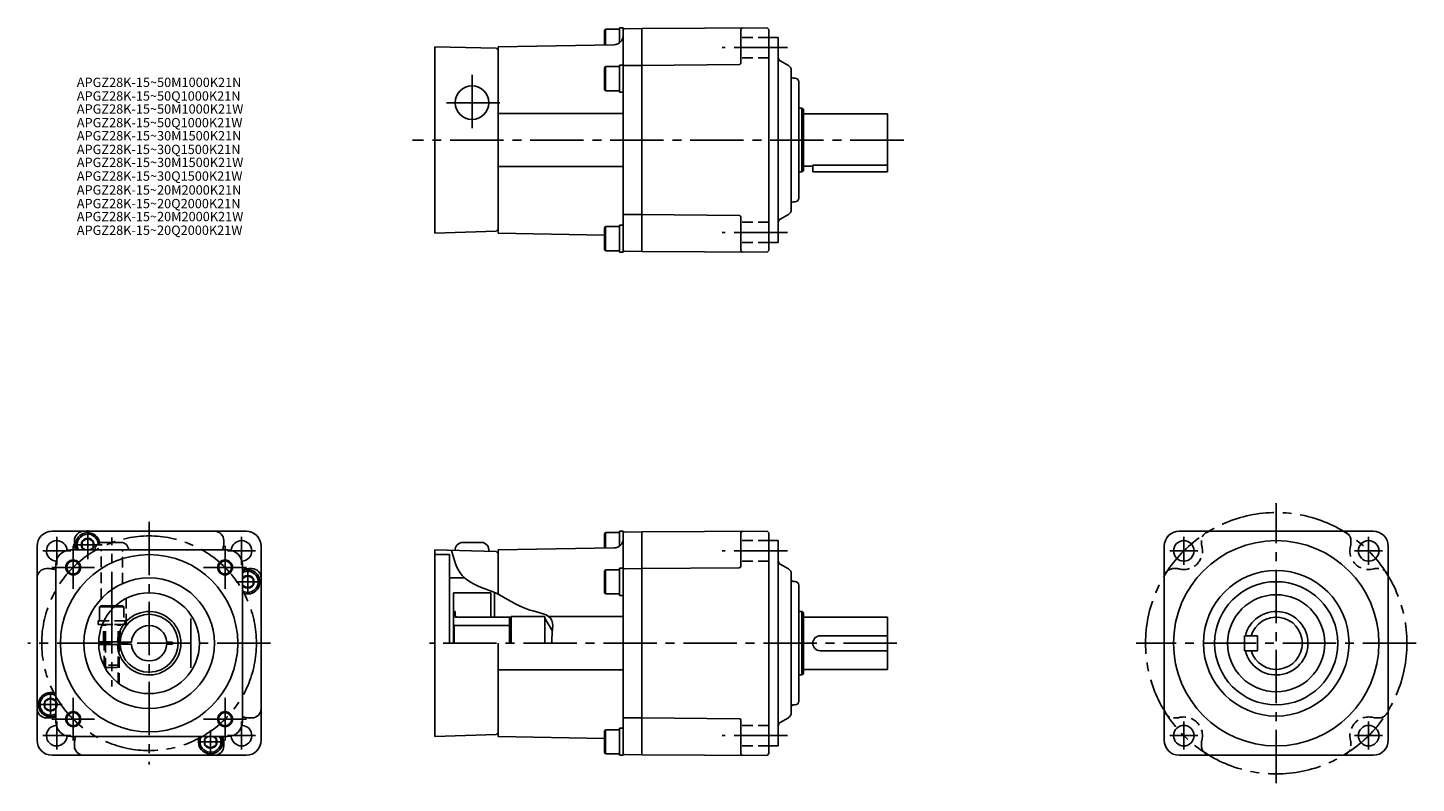
# Model space of a CAD drawing. Extents: x -61 to 682, y 42 to 447.
import ezdxf

# ---------------------------------------------------------------- set-up
doc = ezdxf.new("R2010")
doc.units = 0
doc.header["$LTSCALE"] = 3
doc.header["$MEASUREMENT"] = 0
doc.linetypes.add('HIDDEN3', pattern=[2.8575, 1.905, -0.9525])
doc.linetypes.add('sekkei(A2)', pattern=[14.2875, 9.525, -1.5875, 1.5875, -1.5875])
doc.layers.get('0').update_dxf_attribs({"linetype": 'CONTINUOUS'})
for name, color, linetype in [('CENTER', 3, 'sekkei(A2)'), ('HIDS', 1, 'HIDDEN3'), ('HOJO', 4, 'CONTINUOUS')]:
    doc.layers.add(name, color=color, linetype=linetype)
doc.layers.add('TITLE', color=4, linetype='CONTINUOUS', plot=False)
doc.styles.get("Standard").update_dxf_attribs({"font": 'simplex.shx', "bigfont": 'extfont.shx'})

msp = doc.modelspace()

# ---------------------------------------------------------------- linework, layer by layer
at = {"ltscale": 0.3}
for p, q in [((255.67, 446.75), (255.67, 438.78)), ((255.67, 446.75), (257.67, 446.75)), ((255.67, 426.85), (255.67, 412.35)), ((255.67, 426.85), (257.67, 426.85)), ((255.67, 412.35), (257.67, 412.35)), ((255.67, 341.15), (255.67, 326.65)), ((255.67, 341.15), (257.67, 341.15)), ((255.67, 326.65), (257.67, 326.65)), ((255.67, 177.1), (255.67, 169.12)), ((255.67, 177.1), (257.67, 177.1)), ((255.67, 157.2), (255.67, 142.7)), ((255.67, 157.2), (257.67, 157.2)), ((255.67, 142.7), (257.67, 142.7)), ((-22.8, 136.55), (-21.93, 137.05)), ((-22.8, 136.55), (-22.8, 129.05)), ((-23.55, 129.05), (-23.55, 127.05)), ((255.67, 71.5), (255.67, 57)), ((255.67, 71.5), (257.67, 71.5)), ((255.67, 57), (257.67, 57))]:
    msp.add_line(p, q, dxfattribs=at)
for p, q in [((257.67, 446.75), (257.67, 432.25)), ((267.67, 446.4), (258.17, 446.31)), ((334.67, 446.84), (267.67, 446.4)), ((267.67, 327), (267.67, 446.4)), ((334.67, 446.84), (335.67, 445.84)), ((248.17, 446), (247.67, 445.13)), ((247.67, 445.13), (247.67, 437.69)), ((255.67, 446), (248.17, 446)), ((248.17, 446), (248.17, 437.7)), ((257.67, 327.59), (257.67, 444.33)), ((320.67, 445.76), (320.67, 428.16)), ((335.67, 327.56), (335.67, 445.84)), ((340.67, 441.7), (335.67, 441.7)), ((340.67, 331.7), (340.67, 441.7)), ((156.67, 436.7), (189.67, 435.84)), ((156.67, 436.7), (156.67, 336.7)), ((189.67, 435.84), (190.67, 434.81)), ((252.76, 437.78), (190.67, 436.69)), ((190.67, 436.69), (190.67, 336.7)), ((248.17, 426.1), (247.67, 425.23)), ((247.67, 425.23), (247.67, 413.97)), ((255.67, 426.1), (248.17, 426.1)), ((248.17, 426.1), (248.17, 413.1)), ((255.67, 426.1), (255.67, 413.1)), ((267.67, 426.7), (258.17, 426.61)), ((319.68, 427.16), (267.67, 426.7)), ((346.17, 426.57), (341.67, 429.16)), ((347.67, 423.97), (347.67, 349.43)), ((349.73, 419.75), (348.65, 419.78)), ((351.67, 355.65), (351.67, 417.75)), ((248.17, 413.1), (247.67, 413.97)), ((255.67, 413.1), (248.17, 413.1)), ((351.67, 403.7), (353.31, 403.7)), ((353.31, 369.7), (353.31, 403.7)), ((353.92, 403.34), (353.31, 403.7)), ((354.17, 370.49), (354.17, 402.91)), ((190.67, 400.98), (257.67, 400.98)), ((399.17, 400.7), (354.17, 400.7)), ((399.17, 369.7), (399.17, 400.7)), ((190.67, 372.42), (257.67, 372.42)), ((354.17, 372.7), (359.17, 372.7)), ((359.17, 373.28), (399.17, 373.28)), ((359.17, 373.28), (359.17, 369.7)), ((351.67, 369.7), (353.31, 369.7)), ((353.92, 370.06), (353.31, 369.7)), ((359.17, 369.7), (399.17, 369.7)), ((349.73, 353.65), (348.65, 353.62)), ((267.67, 346.7), (258.17, 346.79)), ((319.68, 346.24), (267.67, 346.7)), ((320.67, 327.64), (320.67, 345.24)), ((346.17, 346.83), (341.67, 344.24)), ((156.67, 336.7), (189.68, 337.85)), ((190.67, 338.89), (189.68, 337.85)), ((247.67, 335.71), (190.67, 336.7)), ((248.17, 340.4), (247.67, 339.53)), ((247.67, 339.53), (247.67, 328.27)), ((255.67, 340.4), (248.17, 340.4)), ((248.17, 340.4), (248.17, 327.4)), ((255.67, 340.4), (255.67, 327.4)), ((257.67, 341.15), (257.67, 326.65)), ((248.17, 327.4), (247.67, 328.27)), ((255.67, 327.4), (248.17, 327.4)), ((334.67, 326.56), (335.67, 327.56)), ((340.67, 331.7), (335.67, 331.7)), ((267.67, 327), (258.17, 327.09)), ((334.67, 326.56), (267.67, 327)), ((55.7, 177.05), (-48.3, 177.05)), ((-36.3, 172.05), (-36.3, 170.39)), ((43.7, 172.05), (43.7, 170.39)), ((248.17, 176.35), (247.67, 175.48)), ((247.67, 175.48), (247.67, 168.03)), ((255.67, 176.35), (248.17, 176.35)), ((248.17, 176.35), (248.17, 168.04)), ((257.67, 177.1), (257.67, 162.6)), ((257.67, 57.93), (257.67, 174.67)), ((267.67, 176.74), (258.17, 176.66)), ((334.67, 177.19), (267.67, 176.75)), ((267.67, 176.75), (267.67, 57.54)), ((267.67, 57.34), (267.67, 176.75)), ((320.67, 176.1), (320.67, 158.5)), ((334.67, 177.19), (335.67, 176.19)), ((335.67, 57.91), (335.67, 176.19)), ((340.67, 172.05), (335.67, 172.05)), ((340.67, 62.05), (340.67, 172.05)), ((555.41, 177.05), (659.41, 177.05)), ((-56.3, 169.05), (-56.3, 65.05)), ((45.7, 167.05), (-38.3, 167.05)), ((-21.3, 171.05), (-11.3, 171.05)), ((63.7, 169.05), (63.7, 65.05)), ((156.67, 167.05), (189.67, 166.18)), ((156.67, 167.05), (156.67, 67.05)), ((156.67, 164.55), (164.67, 164.55)), ((164.67, 164.55), (164.67, 117.05)), ((171.67, 171.05), (181.67, 171.05)), ((189.67, 166.18), (190.67, 165.15)), ((252.76, 168.12), (190.67, 167.04)), ((190.67, 143.37), (190.67, 167.04)), ((547.41, 169.05), (547.41, 65.05)), ((667.41, 169.05), (667.41, 65.05)), ((-51.3, 157.05), (-49.65, 157.05)), ((-46.3, 159.05), (-46.3, 75.05)), ((53.7, 75.05), (53.7, 159.05)), ((58.7, 157.05), (57.05, 157.05)), ((248.17, 156.45), (247.67, 155.58)), ((255.67, 156.45), (248.17, 156.45)), ((248.17, 156.45), (248.17, 143.45)), ((255.67, 156.45), (255.67, 143.45)), ((267.67, 157.04), (258.17, 156.96)), ((319.68, 157.5), (267.67, 157.05)), ((346.17, 156.91), (341.67, 159.51)), ((164.67, 152.05), (172.68, 152.05)), ((247.67, 155.58), (247.67, 144.31)), ((347.67, 154.31), (347.67, 79.78)), ((349.73, 150.1), (348.65, 150.12)), ((166.67, 117.05), (166.67, 144.05)), ((186.67, 144.05), (166.67, 144.05)), ((186.67, 131.05), (186.67, 144.05)), ((189.17, 144.05), (188.67, 144.05)), ((188.67, 144.05), (188.67, 131.05)), ((248.17, 143.45), (247.67, 144.31)), ((255.67, 143.45), (248.17, 143.45)), ((351.67, 85.99), (351.67, 148.1)), ((-14.97, 136.55), (-22.8, 136.55)), ((-14.44, 137.05), (-21.93, 137.05)), ((167.67, 134.05), (166.67, 134.05)), ((167.67, 131.05), (167.67, 134.05)), ((351.67, 134.05), (353.31, 134.05)), ((353.31, 100.05), (353.31, 134.05)), ((353.92, 133.69), (353.31, 134.05)), ((-20.49, 129.05), (-23.55, 129.05)), ((-21.38, 127.05), (-23.55, 127.05)), ((26.1, 130.25), (26.1, 103.85)), ((53.7, 129.85), (53.7, 104.24)), ((167.67, 132.55), (166.67, 132.55)), ((166.67, 127.05), (167.17, 126.55)), ((166.67, 127.05), (167.17, 126.55)), ((167.17, 117.05), (167.17, 126.55)), ((167.17, 126.55), (196.67, 126.55)), ((167.17, 117.05), (167.17, 126.55)), ((167.17, 126.55), (196.67, 126.55)), ((168.67, 131.05), (167.67, 131.62)), ((167.67, 131.05), (197.67, 131.05)), ((196.67, 117.05), (196.67, 131.05)), ((197.67, 131.3), (215.67, 131.3)), ((197.67, 117.05), (197.67, 131.3)), ((215.67, 131.3), (215.67, 117.05)), ((215.67, 130.55), (219.7, 123.57)), ((217.75, 131.33), (257.67, 131.33)), ((354.17, 100.83), (354.17, 133.26)), ((399.17, 131.05), (354.17, 131.05)), ((399.17, 103.05), (399.17, 131.05)), ((399.17, 121.05), (363.17, 121.05)), ((590.41, 121.05), (590.41, 113.05)), ((590.41, 121.05), (597.41, 121.05)), ((597.41, 121.05), (597.41, 113.05)), ((-11.78, 117.8), (-23.29, 117.8)), ((-11.78, 116.3), (-23.29, 116.3)), ((-20.3, 116.3), (-20.3, 117.8)), ((-12.3, 116.3), (-12.3, 117.8)), ((-5.79, 117.55), (-11.79, 117.55)), ((-5.79, 116.55), (-11.79, 116.55)), ((16.2, 117.55), (13.19, 117.55)), ((16.2, 116.55), (13.19, 116.55)), ((16.2, 117.55), (16.2, 116.55)), ((190.67, 67.05), (190.67, 117.05)), ((399.17, 113.05), (363.17, 113.05)), ((590.41, 113.05), (597.41, 113.05)), ((190.67, 102.76), (257.67, 102.76)), ((351.67, 100.05), (353.31, 100.05)), ((353.92, 100.4), (353.31, 100.05)), ((354.17, 103.05), (399.17, 103.05)), ((349.73, 83.99), (348.65, 83.97)), ((-51.3, 77.05), (-49.65, 77.05)), ((58.7, 77.05), (57.05, 77.05)), ((267.67, 77.05), (258.17, 77.13)), ((319.68, 76.59), (267.67, 77.04)), ((320.67, 57.99), (320.67, 75.59)), ((346.17, 77.18), (341.67, 74.58)), ((-38.3, 67.05), (45.7, 67.05)), ((156.67, 67.05), (189.68, 68.2)), ((190.67, 69.23), (189.68, 68.2)), ((247.67, 66.06), (190.67, 67.05)), ((248.17, 70.75), (247.67, 69.88)), ((247.67, 69.88), (247.67, 58.61)), ((255.67, 70.75), (248.17, 70.75)), ((248.17, 70.75), (248.17, 57.75)), ((255.67, 70.75), (255.67, 57.75)), ((257.67, 71.5), (257.67, 57)), ((-36.3, 62.05), (-36.3, 63.7)), ((43.7, 62.05), (43.7, 63.7)), ((340.67, 62.05), (335.67, 62.05)), ((-48.3, 57.05), (55.7, 57.05)), ((248.17, 57.75), (247.67, 58.61)), ((255.67, 57.75), (248.17, 57.75)), ((267.67, 57.35), (258.17, 57.43)), ((334.67, 56.91), (267.67, 57.34)), ((334.67, 56.91), (335.67, 57.91)), ((659.41, 57.05), (555.41, 57.05))]:
    msp.add_line(p, q)
for points in [[(-28.05, 167.05), (-26.2, 168.11), (-26.2, 171.58), (-29.2, 173.31), (-32.2, 171.58), (-32.2, 168.11), (-30.35, 167.05)], [(53.7, 148.1), (56.5, 146.48), (59.5, 148.21), (59.5, 151.68), (56.5, 153.41), (53.7, 151.79)], [(35.45, 67.05), (33.6, 65.98), (33.6, 62.51), (36.6, 60.78), (39.6, 62.51), (39.6, 65.98), (37.75, 67.05)]]:
    msp.add_lwpolyline(points)
msp.add_lwpolyline([(-46.1, 85.88), (-49.1, 87.61), (-52.1, 85.88), (-52.1, 82.41), (-49.1, 80.68), (-46.1, 82.41)], close=True)
for centre, radius in [((176.67, 406.7), 9), ((607.41, 117.05), 55), ((557.92, 166.54), 5.5), ((656.91, 166.54), 5.5), ((3.7, 117.05), 47.5), ((-36.96, 157.7), 3.5), ((44.36, 157.7), 3.5), ((3.7, 117.05), 35), ((607.41, 117.05), 39), ((607.41, 117.05), 33), ((3.7, 117.05), 27), ((607.41, 117.05), 26), ((-49.1, 84.15), 3.46), ((-36.96, 76.39), 3.5), ((44.36, 76.39), 3.5), ((557.92, 67.55), 5.5), ((656.91, 67.55), 5.5)]:
    msp.add_circle(centre, radius)
for centre, radius, start, end in [((258.17, 445.81), 0.5, 90.5, 180), ((321.67, 445.76), 1, 90.37366, 180), ((252.67, 442.78), 5, 271, 0), ((258.17, 426.11), 0.5, 90.5, 180), ((319.67, 428.16), 1, 270.5, 360), ((342.67, 430.9), 2, 180, 240), ((344.67, 423.97), 3, 0, 60), ((348.67, 420.78), 1, 180, 268.5), ((349.67, 417.75), 2, 0, 88.5), ((353.67, 402.91), 0.5, 0, 60), ((353.67, 370.49), 0.5, 300, 0), ((348.67, 352.62), 1, 91.5, 180), ((349.67, 355.65), 2, 271.5, 0), ((258.17, 347.29), 0.5, 180, 269.5), ((319.67, 345.24), 1, 0, 89.5), ((342.67, 342.5), 2, 120, 180), ((344.67, 349.43), 3, 300, 0), ((258.17, 327.59), 0.5, 180, 269.5), ((321.67, 327.64), 1, 180, 269.62634), ((-48.3, 169.05), 8, 90, 180), ((-45.8, 166.54), 5.5, 2.58129, 267.41871), ((-31.3, 172.05), 5, 90, 180), ((-29.2, 169.85), 6.5, 8.15284, 205.51639), ((-29.2, 169.85), 5.63, 4.90715, 209.80072), ((-29.2, 169.85), 3.46, 306.07077, 233.92923), ((38.7, 172.05), 5, 0, 90), ((53.2, 166.54), 5.5, 272.58129, 177.41871), ((55.7, 169.05), 8, 0, 90), ((252.67, 173.12), 5, 271, 0), ((258.17, 176.16), 0.5, 90.5, 180), ((321.67, 176.1), 1, 90.37366, 180), ((555.41, 169.05), 8, 90, 180), ((659.41, 169.05), 8, 0, 90), ((-38.3, 159.05), 8, 90, 180), ((-31.3, 170.39), 5, 180, 194.87274), ((-45.8, 166.54), 10, 2.88047, 14.87274), ((-21.3, 167.05), 4, 90, 180), ((-11.3, 167.05), 4, 0, 90), ((53.2, 166.54), 10, 165.12726, 177.11953), ((38.7, 170.39), 5, 345.12726, 0), ((45.7, 159.05), 8, 0, 90), ((171.67, 167.05), 4, 90, 184.13343), ((181.67, 167.05), 4, 349.08374, 90), ((-51.3, 152.05), 5, 90, 180), ((-49.65, 152.05), 5, 75.12727, 90), ((-45.8, 166.54), 10, 255.12727, 267.11953), ((53.2, 166.54), 10, 272.88047, 284.87273), ((56.5, 149.95), 6.5, 244.48361, 115.51639), ((57.05, 152.05), 5, 90, 104.87273), ((58.7, 152.05), 5, 0, 90), ((258.17, 156.46), 0.5, 90.5, 180), ((319.67, 158.5), 1, 270.5, 360), ((342.67, 161.24), 2, 180, 240), ((344.67, 154.31), 3, 0, 60), ((56.5, 149.95), 5.63, 240.19928, 119.80072), ((56.5, 149.95), 3.46, 216.07077, 143.92923), ((348.67, 151.12), 1, 180, 268.5), ((349.67, 148.1), 2, 0, 88.5), ((3.7, 117.05), 17, 182.52858, 177.47142), ((607.41, 117.05), 17, 193.60896, 166.39104), ((3.7, 117.05), 15.5, 181.84857, 178.15143), ((3.7, 117.05), 9.5, 3.01696, 176.98304), ((353.67, 133.26), 0.5, 0, 60), ((607.41, 117.05), 14, 196.60155, 163.39845), ((363.17, 117.05), 4, 90, 270), ((3.7, 117.05), 14, 177.95329, 182.04671), ((3.7, 117.05), 9.5, 183.01696, 356.98304), ((353.67, 100.83), 0.5, 300, 0), ((-49.1, 84.15), 6.5, 64.48361, 295.51639), ((-49.1, 84.15), 5.63, 60.19927, 299.80073), ((-51.3, 82.05), 5, 180, 270), ((58.7, 82.05), 5, 270, 0), ((348.67, 82.97), 1, 91.5, 180), ((349.67, 85.99), 2, 271.5, 0), ((-49.65, 82.05), 5, 270, 284.87273), ((-45.8, 67.55), 10, 92.88047, 104.87273), ((-38.3, 75.05), 8, 180, 270), ((45.7, 75.05), 8, 270, 0), ((53.2, 67.55), 10, 75.12727, 87.11953), ((57.05, 82.05), 5, 255.12727, 270), ((258.17, 77.63), 0.5, 180, 269.5), ((319.67, 75.59), 1, 0, 89.5), ((342.67, 72.85), 2, 120, 180), ((344.67, 79.78), 3, 300, 0), ((-45.8, 67.55), 5.5, 92.58129, 357.41871), ((-45.8, 67.55), 10, 345.12726, 357.11953), ((36.6, 64.25), 6.5, 154.48361, 25.51639), ((36.6, 64.25), 5.63, 150.19928, 29.80072), ((36.6, 64.25), 3.46, 126.07077, 53.92923), ((53.2, 67.55), 10, 182.88047, 194.87274), ((53.2, 67.55), 5.5, 182.58129, 87.41871), ((-48.3, 65.05), 8, 180, 270), ((-31.3, 63.7), 5, 165.12726, 180), ((-31.3, 62.05), 5, 180, 270), ((38.7, 62.05), 5, 270, 0), ((38.7, 63.7), 5, 0, 14.87274), ((55.7, 65.05), 8, 270, 0), ((555.41, 65.05), 8, 180, 270), ((659.41, 65.05), 8, 270, 0), ((258.17, 57.93), 0.5, 180, 269.5), ((321.67, 57.99), 1, 180, 269.62634)]:
    msp.add_arc(centre, radius, start, end)
at = {"layer": 'CENTER'}
for p, q in [((345.67, 436.2), (310.67, 436.2)), ((176.67, 421.55), (176.67, 391.85)), ((191.52, 406.7), (161.83, 406.7)), ((407.87, 386.7), (144.76, 386.7)), ((345.67, 337.2), (310.67, 337.2)), ((607.41, 42.05), (607.41, 192.05)), ((3.7, 182.05), (3.7, 52.05)), ((-45.8, 174.04), (-45.8, 159.04)), ((-29.2, 162.05), (-29.2, 177.65)), ((-16.3, 126.78), (-16.3, 173.63)), ((53.2, 174.04), (53.2, 159.04)), ((557.92, 174.04), (557.92, 159.04)), ((656.91, 174.04), (656.91, 159.04)), ((-53.3, 166.54), (-38.3, 166.54)), ((-37, 169.85), (-21.4, 169.85)), ((-36.96, 169.17), (-36.96, 146.24)), ((44.36, 169.17), (44.36, 146.24)), ((60.7, 166.54), (45.7, 166.54)), ((345.67, 166.54), (310.67, 166.54)), ((550.42, 166.54), (565.42, 166.54)), ((664.41, 166.54), (649.41, 166.54)), ((-48.42, 157.7), (-25.49, 157.7)), ((55.82, 157.7), (32.9, 157.7)), ((56.5, 143.7), (56.5, 156.2)), ((62.75, 149.95), (50.25, 149.95)), ((-16.3, 140.18), (-16.3, 93.91)), ((68.7, 117.05), (-61.3, 117.05)), ((404.17, 117.05), (153.8, 117.05)), ((682.41, 117.05), (532.41, 117.05)), ((-49.1, 90.4), (-49.1, 77.9)), ((-55.35, 84.15), (-42.85, 84.15)), ((-36.96, 64.92), (-36.96, 87.85)), ((44.36, 64.92), (44.36, 87.85)), ((-48.42, 76.39), (-25.49, 76.39)), ((-45.8, 60.05), (-45.8, 75.05)), ((55.82, 76.39), (32.9, 76.39)), ((53.2, 60.05), (53.2, 75.05)), ((557.92, 60.05), (557.92, 75.05)), ((656.91, 60.05), (656.91, 75.05)), ((-53.3, 67.55), (-38.3, 67.55)), ((36.6, 58), (36.6, 70.5)), ((60.7, 67.55), (45.7, 67.55)), ((345.67, 67.55), (310.67, 67.55)), ((550.42, 67.55), (565.42, 67.55)), ((664.41, 67.55), (649.41, 67.55)), ((30.35, 64.25), (42.85, 64.25))]:
    msp.add_line(p, q, dxfattribs=at)
for centre, radius in [((607.41, 117.05), 70), ((3.7, 117.05), 57.5)]:
    msp.add_circle(centre, radius, dxfattribs=at)
at = {"layer": 'HIDS'}
for p, q in [((335.67, 441.7), (320.67, 441.7)), ((335.67, 430.7), (320.67, 430.7)), ((335.67, 342.7), (320.67, 342.7)), ((335.67, 331.7), (320.67, 331.7)), ((335.67, 172.04), (320.67, 172.04)), ((567.41, 172.05), (567.41, 170.39)), ((647.41, 172.05), (647.41, 170.39)), ((-22.05, 140.75), (-22.05, 167.05)), ((-10.55, 149.01), (-10.55, 167.05)), ((335.67, 161.04), (320.67, 161.04)), ((552.41, 157.05), (554.07, 157.05)), ((662.41, 157.05), (660.76, 157.05)), ((-9.8, 136.55), (-14.97, 136.55)), ((-10.67, 137.05), (-14.44, 137.05)), ((-9.8, 136.55), (-10.67, 137.05)), ((-9.8, 136.55), (-9.8, 129.05)), ((-8.55, 127.05), (-8.55, 141.11)), ((-21.38, 127.05), (-8.55, 127.05)), ((-9.05, 127.05), (-21.38, 127.05)), ((-20.8, 117.8), (-20.8, 127.05)), ((-9.05, 129.05), (-20.49, 129.05)), ((-20.3, 117.8), (-20.3, 127.05)), ((-19.7, 117.8), (-19.7, 127.05)), ((-12.9, 117.8), (-12.9, 127.05)), ((-12.3, 117.8), (-12.3, 127.05)), ((-11.8, 117.8), (-11.8, 127.05)), ((-9.05, 129.05), (-9.05, 127.05)), ((-20.3, 104.68), (-20.3, 116.3)), ((-19.7, 103.58), (-19.7, 116.3)), ((-12.9, 95.75), (-12.9, 116.3)), ((-12.3, 95.3), (-12.3, 116.3)), ((-12.3, 105.25), (-20.3, 105.25)), ((-20.3, 105.25), (-19.1, 104.05)), ((-12.3, 105.25), (-13.5, 104.05)), ((-13.5, 104.05), (-19.1, 104.05)), ((552.41, 77.05), (554.07, 77.05)), ((662.41, 77.05), (660.76, 77.05)), ((335.67, 73.05), (320.67, 73.05)), ((335.67, 62.05), (320.67, 62.05)), ((567.41, 62.05), (567.41, 63.7)), ((647.41, 62.05), (647.41, 63.7))]:
    msp.add_line(p, q, dxfattribs=at)
for centre, radius, start, end in [((572.41, 172.05), 5, 90, 180), ((642.41, 172.05), 5, 0, 90), ((557.92, 166.54), 10, 255.12727, 14.87274), ((572.41, 170.39), 5, 180, 194.87274), ((656.91, 166.54), 10, 165.12726, 284.87273), ((642.41, 170.39), 5, 345.12726, 0), ((552.41, 152.05), 5, 90, 180), ((554.07, 152.05), 5, 75.12727, 90), ((660.76, 152.05), 5, 90, 104.87273), ((662.41, 152.05), 5, 0, 90), ((552.41, 82.05), 5, 180, 270), ((662.41, 82.05), 5, 270, 360), ((554.07, 82.05), 5, 270, 284.87273), ((557.92, 67.55), 10, 345.12726, 104.87273), ((656.91, 67.55), 10, 75.12727, 194.87274), ((660.76, 82.05), 5, 255.12727, 270), ((572.41, 63.7), 5, 165.12726, 180), ((572.41, 62.05), 5, 180, 270), ((642.41, 62.05), 5, 270, 360), ((642.41, 63.7), 5, 360, 14.87274)]:
    msp.add_arc(centre, radius, start, end, dxfattribs=at)
at = {"layer": 'HOJO'}
for p, q in [((-19.7, 116.3), (-19.7, 117.8)), ((-12.9, 116.3), (-12.9, 117.8))]:
    msp.add_line(p, q, dxfattribs=at)
for centre in [(-36.96, 157.7), (44.36, 157.7), (-36.96, 76.39), (44.36, 76.39)]:
    msp.add_circle(centre, 4, dxfattribs=at)
msp.add_open_spline([(165.68, 166.81), (167, 161.86), (169.42, 152.79), (180.39, 147.11), (193.39, 143), (203.34, 134.42), (220.7, 132.49), (219.56, 122.95), (219.46, 118.99), (219.41, 117.05)], degree=3, knots=[0, 0, 0, 0, 14.633512, 26.812736, 34.75609, 55.346864, 68.443798, 74.636055, 80.641518, 80.641518, 80.641518, 80.641518], dxfattribs=at)

# ---------------------------------------------------------------- texts
at = {"layer": 'TITLE'}
for s, p in [('APGZ28K-15~50M1000K21N', (-35.03, 415.09)), ('APGZ28K-15~50Q1000K21N', (-35.03, 407.78)), ('APGZ28K-15~50M1000K21W', (-35.03, 400.82)), ('APGZ28K-15~50Q1000K21W', (-35.03, 393.5)), ('APGZ28K-15~30M1500K21N', (-35.03, 386.47)), ('APGZ28K-15~30Q1500K21N', (-35.03, 379.15)), ('APGZ28K-15~30M1500K21W', (-35.03, 372.2)), ('APGZ28K-15~30Q1500K21W', (-35.03, 364.88)), ('APGZ28K-15~20M2000K21N', (-35.03, 357.45)), ('APGZ28K-15~20Q2000K21N', (-35.03, 350.13)), ('APGZ28K-15~20M2000K21W', (-35.03, 343.18)), ('APGZ28K-15~20Q2000K21W', (-35.03, 335.86))]:
    msp.add_text(s, height=5, dxfattribs=at).set_placement(p)

doc.saveas('drawing.dxf')
